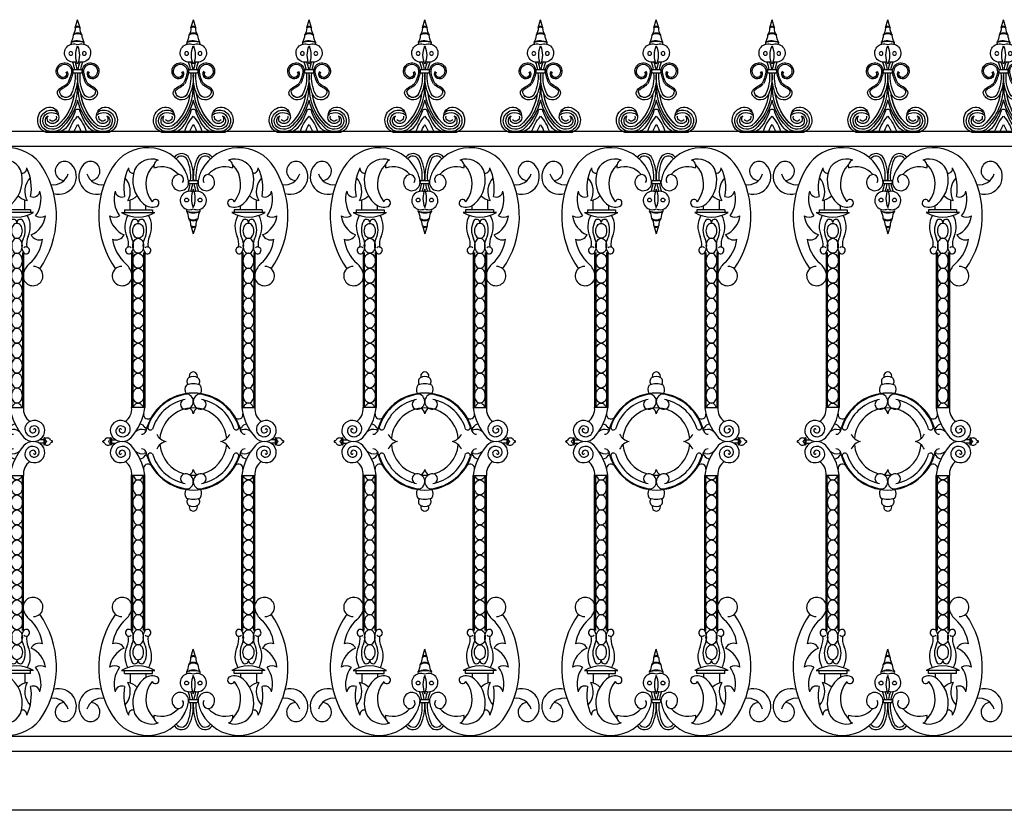
# Model space of a CAD drawing. Units: inches. Extents: x 147 to 1178, y -153 to 545.
# Drawn here: x 708 to 758, y 146 to 186 of the extents above; entities that cross this region are included whole.
import ezdxf

# ---------------------------------------------------------------- set-up
doc = ezdxf.new("R2010")
doc.units = ezdxf.units.IN
doc.header["$MEASUREMENT"] = 0

# ---------------------------------------------------------------- blocks, each defined once
blk = doc.blocks.new('spotted_dog_panel')
for p, q in [((196.005, 22.024), (196.402, 22.024)), ((196.005, 21.864), (196.402, 21.864)), ((193.034, 20.556), (193.034, 21.039)), ((199.372, 20.556), (199.372, 21.039)), ((192.6, 20.415), (194.274, 20.415)), ((192.753, 20.556), (194.159, 20.556)), ((192.753, 20.556), (192.753, 20.402)), ((193.827, 20.556), (193.827, 20.76)), ((194.159, 20.556), (194.159, 20.402)), ((199.806, 20.415), (198.132, 20.415)), ((199.653, 20.556), (198.247, 20.556)), ((198.247, 20.556), (198.247, 20.402)), ((198.579, 20.556), (198.579, 20.76)), ((199.653, 20.556), (199.653, 20.402)), ((196.082, 19.757), (196.203, 19.343)), ((196.322, 19.749), (196.203, 19.343)), ((193.107, 18.407), (193.107, 10.61)), ((193.165, 18.407), (193.165, 10.61)), ((193.71, 18.407), (193.71, 10.61)), ((193.767, 18.407), (193.767, 10.61)), ((198.639, 18.407), (198.639, 10.61)), ((198.697, 18.407), (198.697, 10.61)), ((199.242, 18.407), (199.242, 10.61)), ((199.3, 18.407), (199.3, 10.61)), ((193.767, 10.61), (193.107, 10.61)), ((198.639, 10.61), (199.3, 10.61)), ((192.038, 9.061), (192.038, 8.754)), ((192.087, 9.061), (192.087, 8.754)), ((192.087, 8.993), (192.306, 8.993)), ((200.32, 8.993), (200.1, 8.993)), ((200.32, 9.061), (200.32, 8.754)), ((200.369, 9.061), (200.369, 8.754)), ((192.087, 8.819), (192.306, 8.819)), ((200.32, 8.819), (200.1, 8.819)), ((193.107, -0.596), (193.107, 7.202)), ((193.767, 7.202), (193.107, 7.202)), ((193.165, -0.596), (193.165, 7.202)), ((193.71, -0.596), (193.71, 7.202)), ((193.767, -0.596), (193.767, 7.202)), ((198.639, -0.596), (198.639, 7.202)), ((198.639, 7.202), (199.3, 7.202)), ((198.697, -0.596), (198.697, 7.202)), ((199.242, -0.596), (199.242, 7.202)), ((199.3, -0.596), (199.3, 7.202)), ((196.082, -1.945), (196.203, -1.532)), ((196.322, -1.938), (196.203, -1.532)), ((192.6, -2.604), (194.274, -2.604)), ((192.753, -2.744), (192.753, -2.591)), ((192.753, -2.744), (194.159, -2.744)), ((193.034, -2.744), (193.034, -3.228)), ((193.827, -2.744), (193.827, -2.949)), ((194.159, -2.744), (194.159, -2.591)), ((199.806, -2.604), (198.132, -2.604)), ((198.247, -2.744), (198.247, -2.591)), ((199.653, -2.744), (198.247, -2.744)), ((198.579, -2.744), (198.579, -2.949)), ((199.372, -2.744), (199.372, -3.228)), ((199.653, -2.744), (199.653, -2.591)), ((196.005, -4.052), (196.402, -4.052)), ((196.005, -4.213), (196.402, -4.213))]:
    blk.add_line(p, q)
for points in [[(193.437, 19.117, -0.130631), (193.338, 19.143, -0.106518), (193.244, 19.227, -0.08403), (193.186, 19.345, -0.072981), (193.165, 19.493, -0.072981), (193.186, 19.642, -0.08403), (193.244, 19.759, -0.106518), (193.338, 19.843, -0.130631), (193.437, 19.87, -0.130631), (193.536, 19.843, -0.106518), (193.63, 19.759, -0.08403), (193.688, 19.642, -0.072981), (193.71, 19.493, -0.072981), (193.688, 19.345, -0.08403), (193.63, 19.227, -0.106518), (193.536, 19.143, -0.130631)], [(198.969, 19.117, 0.130631), (199.069, 19.143, 0.106518), (199.162, 19.227, 0.08403), (199.22, 19.345, 0.072981), (199.242, 19.493, 0.072981), (199.22, 19.642, 0.08403), (199.162, 19.759, 0.106518), (199.069, 19.843, 0.130631), (198.969, 19.87, 0.130631), (198.87, 19.843, 0.106518), (198.776, 19.759, 0.08403), (198.718, 19.642, 0.072981), (198.697, 19.493, 0.072981), (198.718, 19.345, 0.08403), (198.776, 19.227, 0.106518), (198.87, 19.143, 0.130631)], [(193.437, 18.364, -0.130631), (193.338, 18.391, -0.106518), (193.244, 18.475, -0.08403), (193.186, 18.592, -0.072981), (193.165, 18.741, -0.072981), (193.186, 18.889, -0.08403), (193.244, 19.007, -0.106518), (193.338, 19.091, -0.130631), (193.437, 19.117, -0.130631), (193.536, 19.091, -0.106518), (193.63, 19.007, -0.08403), (193.688, 18.889, -0.072981), (193.71, 18.741, -0.072981), (193.688, 18.592, -0.08403), (193.63, 18.475, -0.106518), (193.536, 18.391, -0.130631)], [(198.969, 18.364, 0.130631), (199.069, 18.391, 0.106518), (199.162, 18.475, 0.08403), (199.22, 18.592, 0.072981), (199.242, 18.741, 0.072981), (199.22, 18.889, 0.08403), (199.162, 19.007, 0.106518), (199.069, 19.091, 0.130631), (198.969, 19.117, 0.130631), (198.87, 19.091, 0.106518), (198.776, 19.007, 0.08403), (198.718, 18.889, 0.072981), (198.697, 18.741, 0.072981), (198.718, 18.592, 0.08403), (198.776, 18.475, 0.106518), (198.87, 18.391, 0.130631)], [(193.437, 17.612, -0.130631), (193.338, 17.638, -0.106518), (193.244, 17.722, -0.08403), (193.186, 17.839, -0.072981), (193.165, 17.988, -0.072981), (193.186, 18.137, -0.08403), (193.244, 18.254, -0.106518), (193.338, 18.338, -0.130631), (193.437, 18.364, -0.130631), (193.536, 18.338, -0.106518), (193.63, 18.254, -0.08403), (193.688, 18.137, -0.072981), (193.71, 17.988, -0.072981), (193.688, 17.839, -0.08403), (193.63, 17.722, -0.106518), (193.536, 17.638, -0.130631)], [(198.969, 17.612, 0.130631), (199.069, 17.638, 0.106518), (199.162, 17.722, 0.08403), (199.22, 17.839, 0.072981), (199.242, 17.988, 0.072981), (199.22, 18.137, 0.08403), (199.162, 18.254, 0.106518), (199.069, 18.338, 0.130631), (198.969, 18.364, 0.130631), (198.87, 18.338, 0.106518), (198.776, 18.254, 0.08403), (198.718, 18.137, 0.072981), (198.697, 17.988, 0.072981), (198.718, 17.839, 0.08403), (198.776, 17.722, 0.106518), (198.87, 17.638, 0.130631)], [(193.437, 16.859, -0.130631), (193.338, 16.885, -0.106518), (193.244, 16.969, -0.08403), (193.186, 17.087, -0.072981), (193.165, 17.235, -0.072981), (193.186, 17.384, -0.08403), (193.244, 17.501, -0.106518), (193.338, 17.585, -0.130631), (193.437, 17.612, -0.130631), (193.536, 17.585, -0.106518), (193.63, 17.501, -0.08403), (193.688, 17.384, -0.072981), (193.71, 17.235, -0.072981), (193.688, 17.087, -0.08403), (193.63, 16.969, -0.106518), (193.536, 16.885, -0.130631)], [(198.969, 16.859, 0.130631), (199.069, 16.885, 0.106518), (199.162, 16.969, 0.08403), (199.22, 17.087, 0.072981), (199.242, 17.235, 0.072981), (199.22, 17.384, 0.08403), (199.162, 17.501, 0.106518), (199.069, 17.585, 0.130631), (198.969, 17.612, 0.130631), (198.87, 17.585, 0.106518), (198.776, 17.501, 0.08403), (198.718, 17.384, 0.072981), (198.697, 17.235, 0.072981), (198.718, 17.087, 0.08403), (198.776, 16.969, 0.106518), (198.87, 16.885, 0.130631)], [(193.437, 16.106, -0.130631), (193.338, 16.133, -0.106518), (193.244, 16.217, -0.08403), (193.186, 16.334, -0.072981), (193.165, 16.483, -0.072981), (193.186, 16.631, -0.08403), (193.244, 16.749, -0.106518), (193.338, 16.833, -0.130631), (193.437, 16.859, -0.130631), (193.536, 16.833, -0.106518), (193.63, 16.749, -0.08403), (193.688, 16.631, -0.072981), (193.71, 16.483, -0.072981), (193.688, 16.334, -0.08403), (193.63, 16.217, -0.106518), (193.536, 16.133, -0.130631)], [(198.969, 16.106, 0.130631), (199.069, 16.133, 0.106518), (199.162, 16.217, 0.08403), (199.22, 16.334, 0.072981), (199.242, 16.483, 0.072981), (199.22, 16.631, 0.08403), (199.162, 16.749, 0.106518), (199.069, 16.833, 0.130631), (198.969, 16.859, 0.130631), (198.87, 16.833, 0.106518), (198.776, 16.749, 0.08403), (198.718, 16.631, 0.072981), (198.697, 16.483, 0.072981), (198.718, 16.334, 0.08403), (198.776, 16.217, 0.106518), (198.87, 16.133, 0.130631)], [(193.437, 15.354, -0.130631), (193.338, 15.38, -0.106518), (193.244, 15.464, -0.08403), (193.186, 15.581, -0.072981), (193.165, 15.73, -0.072981), (193.186, 15.879, -0.08403), (193.244, 15.996, -0.106518), (193.338, 16.08, -0.130631), (193.437, 16.106, -0.130631), (193.536, 16.08, -0.106518), (193.63, 15.996, -0.08403), (193.688, 15.879, -0.072981), (193.71, 15.73, -0.072981), (193.688, 15.581, -0.08403), (193.63, 15.464, -0.106518), (193.536, 15.38, -0.130631)], [(198.969, 15.354, 0.130631), (199.069, 15.38, 0.106518), (199.162, 15.464, 0.08403), (199.22, 15.581, 0.072981), (199.242, 15.73, 0.072981), (199.22, 15.879, 0.08403), (199.162, 15.996, 0.106518), (199.069, 16.08, 0.130631), (198.969, 16.106, 0.130631), (198.87, 16.08, 0.106518), (198.776, 15.996, 0.08403), (198.718, 15.879, 0.072981), (198.697, 15.73, 0.072981), (198.718, 15.581, 0.08403), (198.776, 15.464, 0.106518), (198.87, 15.38, 0.130631)], [(193.437, 14.601, -0.130631), (193.338, 14.627, -0.106518), (193.244, 14.711, -0.08403), (193.186, 14.829, -0.072981), (193.165, 14.977, -0.072981), (193.186, 15.126, -0.08403), (193.244, 15.243, -0.106518), (193.338, 15.327, -0.130631), (193.437, 15.354, -0.130631), (193.536, 15.327, -0.106518), (193.63, 15.243, -0.08403), (193.688, 15.126, -0.072981), (193.71, 14.977, -0.072981), (193.688, 14.829, -0.08403), (193.63, 14.711, -0.106518), (193.536, 14.627, -0.130631)], [(198.969, 14.601, 0.130631), (199.069, 14.627, 0.106518), (199.162, 14.711, 0.08403), (199.22, 14.829, 0.072981), (199.242, 14.977, 0.072981), (199.22, 15.126, 0.08403), (199.162, 15.243, 0.106518), (199.069, 15.327, 0.130631), (198.969, 15.354, 0.130631), (198.87, 15.327, 0.106518), (198.776, 15.243, 0.08403), (198.718, 15.126, 0.072981), (198.697, 14.977, 0.072981), (198.718, 14.829, 0.08403), (198.776, 14.711, 0.106518), (198.87, 14.627, 0.130631)], [(193.437, 13.848, -0.130631), (193.338, 13.875, -0.106518), (193.244, 13.959, -0.08403), (193.186, 14.076, -0.072981), (193.165, 14.225, -0.072981), (193.186, 14.374, -0.08403), (193.244, 14.491, -0.106518), (193.338, 14.575, -0.130631), (193.437, 14.601, -0.130631), (193.536, 14.575, -0.106518), (193.63, 14.491, -0.08403), (193.688, 14.374, -0.072981), (193.71, 14.225, -0.072981), (193.688, 14.076, -0.08403), (193.63, 13.959, -0.106518), (193.536, 13.875, -0.130631)], [(198.969, 13.848, 0.130631), (199.069, 13.875, 0.106518), (199.162, 13.959, 0.08403), (199.22, 14.076, 0.072981), (199.242, 14.225, 0.072981), (199.22, 14.374, 0.08403), (199.162, 14.491, 0.106518), (199.069, 14.575, 0.130631), (198.969, 14.601, 0.130631), (198.87, 14.575, 0.106518), (198.776, 14.491, 0.08403), (198.718, 14.374, 0.072981), (198.697, 14.225, 0.072981), (198.718, 14.076, 0.08403), (198.776, 13.959, 0.106518), (198.87, 13.875, 0.130631)], [(193.437, 13.096, -0.130631), (193.338, 13.122, -0.106518), (193.244, 13.206, -0.08403), (193.186, 13.323, -0.072981), (193.165, 13.472, -0.072981), (193.186, 13.621, -0.08403), (193.244, 13.738, -0.106518), (193.338, 13.822, -0.130631), (193.437, 13.848, -0.130631), (193.536, 13.822, -0.106518), (193.63, 13.738, -0.08403), (193.688, 13.621, -0.072981), (193.71, 13.472, -0.072981), (193.688, 13.323, -0.08403), (193.63, 13.206, -0.106518), (193.536, 13.122, -0.130631)], [(198.969, 13.096, 0.130631), (199.069, 13.122, 0.106518), (199.162, 13.206, 0.08403), (199.22, 13.323, 0.072981), (199.242, 13.472, 0.072981), (199.22, 13.621, 0.08403), (199.162, 13.738, 0.106518), (199.069, 13.822, 0.130631), (198.969, 13.848, 0.130631), (198.87, 13.822, 0.106518), (198.776, 13.738, 0.08403), (198.718, 13.621, 0.072981), (198.697, 13.472, 0.072981), (198.718, 13.323, 0.08403), (198.776, 13.206, 0.106518), (198.87, 13.122, 0.130631)], [(193.437, 12.343, -0.130631), (193.338, 12.369, -0.106518), (193.244, 12.453, -0.08403), (193.186, 12.571, -0.072981), (193.165, 12.719, -0.072981), (193.186, 12.868, -0.08403), (193.244, 12.985, -0.106518), (193.338, 13.069, -0.130631), (193.437, 13.096, -0.130631), (193.536, 13.069, -0.106518), (193.63, 12.985, -0.08403), (193.688, 12.868, -0.072981), (193.71, 12.719, -0.072981), (193.688, 12.571, -0.08403), (193.63, 12.453, -0.106518), (193.536, 12.369, -0.130631)], [(198.969, 12.343, 0.130631), (199.069, 12.369, 0.106518), (199.162, 12.453, 0.08403), (199.22, 12.571, 0.072981), (199.242, 12.719, 0.072981), (199.22, 12.868, 0.08403), (199.162, 12.985, 0.106518), (199.069, 13.069, 0.130631), (198.969, 13.096, 0.130631), (198.87, 13.069, 0.106518), (198.776, 12.985, 0.08403), (198.718, 12.868, 0.072981), (198.697, 12.719, 0.072981), (198.718, 12.571, 0.08403), (198.776, 12.453, 0.106518), (198.87, 12.369, 0.130631)], [(193.437, 11.59, -0.130631), (193.338, 11.617, -0.106518), (193.244, 11.701, -0.08403), (193.186, 11.818, -0.072981), (193.165, 11.967, -0.072981), (193.186, 12.116, -0.08403), (193.244, 12.233, -0.106518), (193.338, 12.317, -0.130631), (193.437, 12.343, -0.130631), (193.536, 12.317, -0.106518), (193.63, 12.233, -0.08403), (193.688, 12.116, -0.072981), (193.71, 11.967, -0.072981), (193.688, 11.818, -0.08403), (193.63, 11.701, -0.106518), (193.536, 11.617, -0.130631)], [(198.969, 11.59, 0.130631), (199.069, 11.617, 0.106518), (199.162, 11.701, 0.08403), (199.22, 11.818, 0.072981), (199.242, 11.967, 0.072981), (199.22, 12.116, 0.08403), (199.162, 12.233, 0.106518), (199.069, 12.317, 0.130631), (198.969, 12.343, 0.130631), (198.87, 12.317, 0.106518), (198.776, 12.233, 0.08403), (198.718, 12.116, 0.072981), (198.697, 11.967, 0.072981), (198.718, 11.818, 0.08403), (198.776, 11.701, 0.106518), (198.87, 11.617, 0.130631)], [(193.437, 10.838, -0.130631), (193.338, 10.864, -0.106518), (193.244, 10.948, -0.08403), (193.186, 11.065, -0.072981), (193.165, 11.214, -0.072981), (193.186, 11.363, -0.08403), (193.244, 11.48, -0.106518), (193.338, 11.564, -0.130631), (193.437, 11.59, -0.130631), (193.536, 11.564, -0.106518), (193.63, 11.48, -0.08403), (193.688, 11.363, -0.072981), (193.71, 11.214, -0.072981), (193.688, 11.065, -0.08403), (193.63, 10.948, -0.106518), (193.536, 10.864, -0.130631)], [(198.969, 10.838, 0.130631), (199.069, 10.864, 0.106518), (199.162, 10.948, 0.08403), (199.22, 11.065, 0.072981), (199.242, 11.214, 0.072981), (199.22, 11.363, 0.08403), (199.162, 11.48, 0.106518), (199.069, 11.564, 0.130631), (198.969, 11.59, 0.130631), (198.87, 11.564, 0.106518), (198.776, 11.48, 0.08403), (198.718, 11.363, 0.072981), (198.697, 11.214, 0.072981), (198.718, 11.065, 0.08403), (198.776, 10.948, 0.106518), (198.87, 10.864, 0.130631)], [(193.437, 6.974, 0.130631), (193.338, 6.947, 0.106518), (193.244, 6.864, 0.08403), (193.186, 6.746, 0.072981), (193.165, 6.597, 0.072981), (193.186, 6.449, 0.08403), (193.244, 6.331, 0.106518), (193.338, 6.248, 0.130631), (193.437, 6.221, 0.130631), (193.536, 6.248, 0.106518), (193.63, 6.331, 0.08403), (193.688, 6.449, 0.072981), (193.71, 6.597, 0.072981), (193.688, 6.746, 0.08403), (193.63, 6.864, 0.106518), (193.536, 6.947, 0.130631)], [(198.969, 6.974, -0.130631), (199.069, 6.947, -0.106518), (199.162, 6.864, -0.08403), (199.22, 6.746, -0.072981), (199.242, 6.597, -0.072981), (199.22, 6.449, -0.08403), (199.162, 6.331, -0.106518), (199.069, 6.248, -0.130631), (198.969, 6.221, -0.130631), (198.87, 6.248, -0.106518), (198.776, 6.331, -0.08403), (198.718, 6.449, -0.072981), (198.697, 6.597, -0.072981), (198.718, 6.746, -0.08403), (198.776, 6.864, -0.106518), (198.87, 6.947, -0.130631)], [(193.437, 6.221, 0.130631), (193.338, 6.195, 0.106518), (193.244, 6.111, 0.08403), (193.186, 5.994, 0.072981), (193.165, 5.845, 0.072981), (193.186, 5.696, 0.08403), (193.244, 5.579, 0.106518), (193.338, 5.495, 0.130631), (193.437, 5.468, 0.130631), (193.536, 5.495, 0.106518), (193.63, 5.579, 0.08403), (193.688, 5.696, 0.072981), (193.71, 5.845, 0.072981), (193.688, 5.994, 0.08403), (193.63, 6.111, 0.106518), (193.536, 6.195, 0.130631)], [(198.969, 6.221, -0.130631), (199.069, 6.195, -0.106518), (199.162, 6.111, -0.08403), (199.22, 5.994, -0.072981), (199.242, 5.845, -0.072981), (199.22, 5.696, -0.08403), (199.162, 5.579, -0.106518), (199.069, 5.495, -0.130631), (198.969, 5.468, -0.130631), (198.87, 5.495, -0.106518), (198.776, 5.579, -0.08403), (198.718, 5.696, -0.072981), (198.697, 5.845, -0.072981), (198.718, 5.994, -0.08403), (198.776, 6.111, -0.106518), (198.87, 6.195, -0.130631)], [(193.437, 5.468, 0.130631), (193.338, 5.442, 0.106518), (193.244, 5.358, 0.08403), (193.186, 5.241, 0.072981), (193.165, 5.092, 0.072981), (193.186, 4.943, 0.08403), (193.244, 4.826, 0.106518), (193.338, 4.742, 0.130631), (193.437, 4.716, 0.130631), (193.536, 4.742, 0.106518), (193.63, 4.826, 0.08403), (193.688, 4.943, 0.072981), (193.71, 5.092, 0.072981), (193.688, 5.241, 0.08403), (193.63, 5.358, 0.106518), (193.536, 5.442, 0.130631)], [(198.969, 5.468, -0.130631), (199.069, 5.442, -0.106518), (199.162, 5.358, -0.08403), (199.22, 5.241, -0.072981), (199.242, 5.092, -0.072981), (199.22, 4.943, -0.08403), (199.162, 4.826, -0.106518), (199.069, 4.742, -0.130631), (198.969, 4.716, -0.130631), (198.87, 4.742, -0.106518), (198.776, 4.826, -0.08403), (198.718, 4.943, -0.072981), (198.697, 5.092, -0.072981), (198.718, 5.241, -0.08403), (198.776, 5.358, -0.106518), (198.87, 5.442, -0.130631)], [(193.437, 4.716, 0.130631), (193.338, 4.689, 0.106518), (193.244, 4.606, 0.08403), (193.186, 4.488, 0.072981), (193.165, 4.339, 0.072981), (193.186, 4.191, 0.08403), (193.244, 4.073, 0.106518), (193.338, 3.99, 0.130631), (193.437, 3.963, 0.130631), (193.536, 3.99, 0.106518), (193.63, 4.073, 0.08403), (193.688, 4.191, 0.072981), (193.71, 4.339, 0.072981), (193.688, 4.488, 0.08403), (193.63, 4.606, 0.106518), (193.536, 4.689, 0.130631)], [(198.969, 4.716, -0.130631), (199.069, 4.689, -0.106518), (199.162, 4.606, -0.08403), (199.22, 4.488, -0.072981), (199.242, 4.339, -0.072981), (199.22, 4.191, -0.08403), (199.162, 4.073, -0.106518), (199.069, 3.99, -0.130631), (198.969, 3.963, -0.130631), (198.87, 3.99, -0.106518), (198.776, 4.073, -0.08403), (198.718, 4.191, -0.072981), (198.697, 4.339, -0.072981), (198.718, 4.488, -0.08403), (198.776, 4.606, -0.106518), (198.87, 4.689, -0.130631)], [(193.437, 3.963, 0.130631), (193.338, 3.937, 0.106518), (193.244, 3.853, 0.08403), (193.186, 3.736, 0.072981), (193.165, 3.587, 0.072981), (193.186, 3.438, 0.08403), (193.244, 3.321, 0.106518), (193.338, 3.237, 0.130631), (193.437, 3.21, 0.130631), (193.536, 3.237, 0.106518), (193.63, 3.321, 0.08403), (193.688, 3.438, 0.072981), (193.71, 3.587, 0.072981), (193.688, 3.736, 0.08403), (193.63, 3.853, 0.106518), (193.536, 3.937, 0.130631)], [(198.969, 3.963, -0.130631), (199.069, 3.937, -0.106518), (199.162, 3.853, -0.08403), (199.22, 3.736, -0.072981), (199.242, 3.587, -0.072981), (199.22, 3.438, -0.08403), (199.162, 3.321, -0.106518), (199.069, 3.237, -0.130631), (198.969, 3.21, -0.130631), (198.87, 3.237, -0.106518), (198.776, 3.321, -0.08403), (198.718, 3.438, -0.072981), (198.697, 3.587, -0.072981), (198.718, 3.736, -0.08403), (198.776, 3.853, -0.106518), (198.87, 3.937, -0.130631)], [(193.437, 3.21, 0.130631), (193.338, 3.184, 0.106518), (193.244, 3.1, 0.08403), (193.186, 2.983, 0.072981), (193.165, 2.834, 0.072981), (193.186, 2.685, 0.08403), (193.244, 2.568, 0.106518), (193.338, 2.484, 0.130631), (193.437, 2.458, 0.130631), (193.536, 2.484, 0.106518), (193.63, 2.568, 0.08403), (193.688, 2.685, 0.072981), (193.71, 2.834, 0.072981), (193.688, 2.983, 0.08403), (193.63, 3.1, 0.106518), (193.536, 3.184, 0.130631)], [(198.969, 3.21, -0.130631), (199.069, 3.184, -0.106518), (199.162, 3.1, -0.08403), (199.22, 2.983, -0.072981), (199.242, 2.834, -0.072981), (199.22, 2.685, -0.08403), (199.162, 2.568, -0.106518), (199.069, 2.484, -0.130631), (198.969, 2.458, -0.130631), (198.87, 2.484, -0.106518), (198.776, 2.568, -0.08403), (198.718, 2.685, -0.072981), (198.697, 2.834, -0.072981), (198.718, 2.983, -0.08403), (198.776, 3.1, -0.106518), (198.87, 3.184, -0.130631)], [(193.437, 2.458, 0.130631), (193.338, 2.431, 0.106518), (193.244, 2.348, 0.08403), (193.186, 2.23, 0.072981), (193.165, 2.081, 0.072981), (193.186, 1.933, 0.08403), (193.244, 1.815, 0.106518), (193.338, 1.732, 0.130631), (193.437, 1.705, 0.130631), (193.536, 1.732, 0.106518), (193.63, 1.815, 0.08403), (193.688, 1.933, 0.072981), (193.71, 2.081, 0.072981), (193.688, 2.23, 0.08403), (193.63, 2.348, 0.106518), (193.536, 2.431, 0.130631)], [(198.969, 2.458, -0.130631), (199.069, 2.431, -0.106518), (199.162, 2.348, -0.08403), (199.22, 2.23, -0.072981), (199.242, 2.081, -0.072981), (199.22, 1.933, -0.08403), (199.162, 1.815, -0.106518), (199.069, 1.732, -0.130631), (198.969, 1.705, -0.130631), (198.87, 1.732, -0.106518), (198.776, 1.815, -0.08403), (198.718, 1.933, -0.072981), (198.697, 2.081, -0.072981), (198.718, 2.23, -0.08403), (198.776, 2.348, -0.106518), (198.87, 2.431, -0.130631)], [(193.437, 1.705, 0.130631), (193.338, 1.679, 0.106518), (193.244, 1.595, 0.08403), (193.186, 1.478, 0.072981), (193.165, 1.329, 0.072981), (193.186, 1.18, 0.08403), (193.244, 1.063, 0.106518), (193.338, 0.979, 0.130631), (193.437, 0.952, 0.130631), (193.536, 0.979, 0.106518), (193.63, 1.063, 0.08403), (193.688, 1.18, 0.072981), (193.71, 1.329, 0.072981), (193.688, 1.478, 0.08403), (193.63, 1.595, 0.106518), (193.536, 1.679, 0.130631)], [(198.969, 1.705, -0.130631), (199.069, 1.679, -0.106518), (199.162, 1.595, -0.08403), (199.22, 1.478, -0.072981), (199.242, 1.329, -0.072981), (199.22, 1.18, -0.08403), (199.162, 1.063, -0.106518), (199.069, 0.979, -0.130631), (198.969, 0.952, -0.130631), (198.87, 0.979, -0.106518), (198.776, 1.063, -0.08403), (198.718, 1.18, -0.072981), (198.697, 1.329, -0.072981), (198.718, 1.478, -0.08403), (198.776, 1.595, -0.106518), (198.87, 1.679, -0.130631)], [(193.437, 0.952, 0.130631), (193.338, 0.926, 0.106518), (193.244, 0.842, 0.08403), (193.186, 0.725, 0.072981), (193.165, 0.576, 0.072981), (193.186, 0.427, 0.08403), (193.244, 0.31, 0.106518), (193.338, 0.226, 0.130631), (193.437, 0.2, 0.130631), (193.536, 0.226, 0.106518), (193.63, 0.31, 0.08403), (193.688, 0.427, 0.072981), (193.71, 0.576, 0.072981), (193.688, 0.725, 0.08403), (193.63, 0.842, 0.106518), (193.536, 0.926, 0.130631)], [(198.969, 0.952, -0.130631), (199.069, 0.926, -0.106518), (199.162, 0.842, -0.08403), (199.22, 0.725, -0.072981), (199.242, 0.576, -0.072981), (199.22, 0.427, -0.08403), (199.162, 0.31, -0.106518), (199.069, 0.226, -0.130631), (198.969, 0.2, -0.130631), (198.87, 0.226, -0.106518), (198.776, 0.31, -0.08403), (198.718, 0.427, -0.072981), (198.697, 0.576, -0.072981), (198.718, 0.725, -0.08403), (198.776, 0.842, -0.106518), (198.87, 0.926, -0.130631)], [(193.437, 0.2, 0.130631), (193.338, 0.173, 0.106518), (193.244, 0.09, 0.08403), (193.186, -0.028, 0.072981), (193.165, -0.176, 0.072981), (193.186, -0.325, 0.08403), (193.244, -0.443, 0.106518), (193.338, -0.526, 0.130631), (193.437, -0.553, 0.130631), (193.536, -0.526, 0.106518), (193.63, -0.443, 0.08403), (193.688, -0.325, 0.072981), (193.71, -0.176, 0.072981), (193.688, -0.028, 0.08403), (193.63, 0.09, 0.106518), (193.536, 0.173, 0.130631)], [(198.969, 0.2, -0.130631), (199.069, 0.173, -0.106518), (199.162, 0.09, -0.08403), (199.22, -0.028, -0.072981), (199.242, -0.176, -0.072981), (199.22, -0.325, -0.08403), (199.162, -0.443, -0.106518), (199.069, -0.526, -0.130631), (198.969, -0.553, -0.130631), (198.87, -0.526, -0.106518), (198.776, -0.443, -0.08403), (198.718, -0.325, -0.072981), (198.697, -0.176, -0.072981), (198.718, -0.028, -0.08403), (198.776, 0.09, -0.106518), (198.87, 0.173, -0.130631)], [(193.437, -0.553, 0.130631), (193.338, -0.579, 0.106518), (193.244, -0.663, 0.08403), (193.186, -0.78, 0.072981), (193.165, -0.929, 0.072981), (193.186, -1.078, 0.08403), (193.244, -1.195, 0.106518), (193.338, -1.279, 0.130631), (193.437, -1.305, 0.130631), (193.536, -1.279, 0.106518), (193.63, -1.195, 0.08403), (193.688, -1.078, 0.072981), (193.71, -0.929, 0.072981), (193.688, -0.78, 0.08403), (193.63, -0.663, 0.106518), (193.536, -0.579, 0.130631)], [(198.969, -0.553, -0.130631), (199.069, -0.579, -0.106518), (199.162, -0.663, -0.08403), (199.22, -0.78, -0.072981), (199.242, -0.929, -0.072981), (199.22, -1.078, -0.08403), (199.162, -1.195, -0.106518), (199.069, -1.279, -0.130631), (198.969, -1.305, -0.130631), (198.87, -1.279, -0.106518), (198.776, -1.195, -0.08403), (198.718, -1.078, -0.072981), (198.697, -0.929, -0.072981), (198.718, -0.78, -0.08403), (198.776, -0.663, -0.106518), (198.87, -0.579, -0.130631)], [(193.437, -1.305, 0.130631), (193.338, -1.332, 0.106518), (193.244, -1.416, 0.08403), (193.186, -1.533, 0.072981), (193.165, -1.682, 0.072981), (193.186, -1.831, 0.08403), (193.244, -1.948, 0.106518), (193.338, -2.032, 0.130631), (193.437, -2.058, 0.130631), (193.536, -2.032, 0.106518), (193.63, -1.948, 0.08403), (193.688, -1.831, 0.072981), (193.71, -1.682, 0.072981), (193.688, -1.533, 0.08403), (193.63, -1.416, 0.106518), (193.536, -1.332, 0.130631)], [(198.969, -1.305, -0.130631), (199.069, -1.332, -0.106518), (199.162, -1.416, -0.08403), (199.22, -1.533, -0.072981), (199.242, -1.682, -0.072981), (199.22, -1.831, -0.08403), (199.162, -1.948, -0.106518), (199.069, -2.032, -0.130631), (198.969, -2.058, -0.130631), (198.87, -2.032, -0.106518), (198.776, -1.948, -0.08403), (198.718, -1.831, -0.072981), (198.697, -1.682, -0.072981), (198.718, -1.533, -0.08403), (198.776, -1.416, -0.106518), (198.87, -1.332, -0.130631)]]:
    blk.add_lwpolyline(points, format="xyb", close=True)
for points in [[(193.186, 10.61, -0.00025), (193.186, 10.61, -0.08403), (193.244, 10.728, -0.106518), (193.338, 10.811, -0.130631), (193.437, 10.838, -0.130631), (193.536, 10.811, -0.106518), (193.63, 10.728, -0.08403), (193.688, 10.61, -0.00025), (193.688, 10.61, -0.072981)], [(199.22, 10.61, 0.00025), (199.22, 10.61, 0.08403), (199.162, 10.728, 0.106518), (199.069, 10.811, 0.130631), (198.969, 10.838, 0.130631), (198.87, 10.811, 0.106518), (198.776, 10.728, 0.08403), (198.718, 10.61, 0.00025), (198.718, 10.61, 0.072981)], [(193.186, 7.202, 0.00025), (193.186, 7.201, 0.08403), (193.244, 7.084, 0.106518), (193.338, 7, 0.130631), (193.437, 6.974, 0.130631), (193.536, 7, 0.106518), (193.63, 7.084, 0.08403), (193.688, 7.201, 0.00025), (193.688, 7.202, 0.072981)], [(199.22, 7.202, -0.00025), (199.22, 7.201, -0.08403), (199.162, 7.084, -0.106518), (199.069, 7, -0.130631), (198.969, 6.974, -0.130631), (198.87, 7, -0.106518), (198.776, 7.084, -0.08403), (198.718, 7.201, -0.00025), (198.718, 7.202, -0.072981)]]:
    blk.add_lwpolyline(points, format="xyb")
for centre in [(195.866, 21.04), (196.54, 21.04), (195.866, -3.228), (196.54, -3.228)]:
    blk.add_circle(centre, 0.095)
for centre, radius, start, end in [((193.919, 21.577), 2.096, 28.0212, 148.7643), ((195.611, 22.948), 0.43, 24.9399, 145.6383), ((195.611, 22.948), 0.305, 24.9399, 145.6383), ((196.795, 22.948), 0.43, 34.3617, 155.0601), ((196.795, 22.948), 0.305, 34.3617, 155.0601), ((198.487, 21.577), 2.096, 31.2357, 151.9788), ((191.337, 22.217), 0.887, 136.3246, 286.4844), ((191.04, 22.501), 0.477, 273.1274, 136.3246), ((194.121, 22.131), 0.97, 70.7592, 153.3203), ((195.223, 21.844), 1.399, 135.0514, 219.2751), ((194.536, 22.747), 0.315, 107.68, 197.7025), ((194.037, 22.216), 2.042, 354.6165, 24.9399), ((194.037, 22.216), 2.167, 354.9278, 24.9399), ((198.37, 22.216), 2.167, 155.0601, 185.0722), ((198.37, 22.216), 2.042, 155.0601, 185.3835), ((198.285, 22.131), 0.97, 26.6797, 109.2408), ((197.87, 22.747), 0.315, 342.2975, 72.32), ((197.183, 21.844), 1.399, 320.7249, 44.9486), ((201.069, 22.217), 0.887, 253.5156, 43.6754), ((201.366, 22.501), 0.477, 43.6754, 266.8726), ((191.604, 22.585), 0.776, 197.0607, 278.9579), ((196.109, 20.249), 4.657, 148.7643, 214.9788), ((194.939, 21.655), 2.229, 153.4735, 191.2642), ((193.175, 22.627), 0.232, 174.0016, 273.0832), ((194.756, 22.039), 1.591, 160.6407, 228.388), ((194.603, 21.597), 1.115, 40.4214, 109.2085), ((195.549, 21.929), 0.418, 122.8757, 9.6419), ((195.46, 22.068), 0.253, 325.0636, 122.8757), ((194.128, 21.688), 1.859, 9.6419, 28.0212), ((196.857, 21.929), 0.418, 170.3581, 57.1243), ((198.278, 21.688), 1.859, 151.9788, 170.3581), ((196.947, 22.068), 0.253, 57.1243, 214.9364), ((197.803, 21.597), 1.115, 70.7915, 139.5786), ((197.65, 22.039), 1.591, 311.612, 19.3593), ((199.231, 22.627), 0.232, 266.9168, 5.9984), ((197.467, 21.655), 2.229, 348.7358, 26.5265), ((196.297, 20.249), 4.657, 325.0212, 31.2357), ((200.803, 22.585), 0.776, 261.0421, 342.9393), ((192.078, 21.482), 0.962, 331.0018, 44.285), ((194.037, 22.216), 2.042, 338.6894, 350.0698), ((196.073, 21.944), 0.105, 130.1921, 229.8079), ((194.037, 22.216), 2.167, 339.9952, 350.6479), ((198.37, 22.216), 2.167, 189.3521, 200.0048), ((198.37, 22.216), 2.042, 189.9302, 201.3106), ((196.334, 21.944), 0.105, 310.1921, 49.8079), ((200.328, 21.482), 0.962, 135.715, 208.9982), ((193.663, 21.092), 1.438, 163.9994, 215.8894), ((192.617, 21.531), 0.34, 187.2898, 293.5738), ((196.009, 21.017), 0.462, 71.1681, 294.9023), ((197.303, 21.121), 1.193, 157.2432, 202.7568), ((195.103, 21.121), 1.193, 337.2432, 22.7568), ((196.398, 21.017), 0.462, 245.0977, 108.8319), ((199.789, 21.531), 0.34, 246.4262, 352.7102), ((198.744, 21.092), 1.438, 324.1106, 16.0006), ((192.829, 21.74), 0.73, 277.1198, 318.1011), ((194.139, 21.344), 0.662, 228.388, 289.8493), ((194.303, 20.889), 0.178, 289.8493, 157.0049), ((198.103, 20.889), 0.178, 22.9951, 250.1507), ((198.267, 21.344), 0.662, 250.1507, 311.612), ((199.577, 21.74), 0.73, 221.8989, 262.8802), ((193.437, 21.824), 1.639, 239.2778, 300.7222), ((195.767, 20.529), 0.112, 336.6111, 25.5269), ((196.211, 21.062), 0.67, 239.4073, 298.7816), ((195.142, 20.074), 0.836, 3.0777, 29.4878), ((196.217, 21.426), 1.003, 249.7531, 288.4358), ((197.264, 20.074), 0.836, 150.5122, 176.9223), ((196.639, 20.529), 0.112, 154.4731, 203.3889), ((198.969, 21.824), 1.639, 239.2778, 300.7222), ((192.248, 20.704), 0.519, 241.7262, 298.745), ((193.197, 20.399), 1.204, 187.2815, 247.074), ((193.918, 19.698), 1.156, 150.3108, 204.7497), ((194.005, 19.534), 0.988, 153.0925, 206.9075), ((193.272, 19.906), 0.166, 359.3963, 153.0925), ((193.603, 19.906), 0.166, 26.9075, 180.6037), ((192.869, 19.534), 0.988, 333.0925, 26.9075), ((192.956, 19.698), 1.156, 335.2503, 29.6892), ((196.204, 20.285), 0.282, 216.2094, 322.3243), ((195.433, 19.763), 0.65, 359.4196, 33.1459), ((196.206, 20.408), 0.37, 231.6395, 306.8941), ((196.974, 19.763), 0.65, 146.8541, 180.5804), ((199.45, 19.698), 1.156, 150.3108, 204.7497), ((199.537, 19.534), 0.988, 153.0925, 206.9075), ((198.804, 19.906), 0.166, 359.3963, 153.0925), ((199.135, 19.906), 0.166, 26.9075, 180.6037), ((198.401, 19.534), 0.988, 333.0925, 26.9075), ((198.488, 19.698), 1.156, 335.2503, 29.6892), ((199.21, 20.399), 1.204, 292.926, 352.7185), ((200.158, 20.704), 0.519, 241.255, 298.2738), ((192.325, 19.488), 0.448, 247.4142, 333.9618), ((196.203, 19.799), 0.128, 199.3111, 337.3053), ((196.206, 19.896), 0.187, 228.392, 308.2244), ((200.081, 19.488), 0.448, 206.0382, 292.5858), ((194.125, 19.333), 1.989, 187.5053, 228.4238), ((192.04, 18.832), 0.912, 350.3679, 24.7497), ((192.482, 18.761), 0.72, 333.0925, 26.9075), ((194.392, 18.761), 0.72, 153.0925, 206.9075), ((194.834, 18.832), 0.912, 155.2503, 189.6321), ((197.572, 18.832), 0.912, 350.3679, 24.7497), ((198.014, 18.761), 0.72, 333.0925, 26.9075), ((199.924, 18.761), 0.72, 153.0925, 206.9075), ((200.366, 18.832), 0.912, 155.2503, 189.6321), ((198.281, 19.333), 1.989, 311.5762, 352.4947), ((192.972, 18.512), 0.171, 48.155, 333.0925), ((193.902, 18.512), 0.171, 206.9075, 131.845), ((198.504, 18.512), 0.171, 48.155, 333.0925), ((199.434, 18.512), 0.171, 206.9075, 131.845), ((192.113, 17.065), 1.043, 18.2182, 48.4238), ((200.294, 17.065), 1.043, 131.5762, 161.7818), ((192.629, 17.235), 0.5, 176.9652, 18.2182), ((192.595, 17.237), 0.466, 88.1733, 176.9652), ((199.778, 17.235), 0.5, 161.7818, 3.0348), ((199.811, 17.237), 0.466, 3.0348, 91.8267), ((196.202, 12.195), 0.205, 340.6861, 199.3139), ((196.113, 11.924), 0.233, 129.2725, 220.819), ((196.202, 11.712), 0.458, 58.9634, 121.0366), ((196.291, 11.924), 0.233, 319.181, 50.7275), ((196.163, 11.521), 0.382, 144.1773, 212.7109), ((196.202, 10.855), 0.954, 68.6313, 111.3687), ((196.24, 11.521), 0.382, 327.2891, 35.8227), ((196.203, 8.906), 2.436, 12.0323, 167.9677), ((196.203, 8.906), 2.401, 96.7876, 162.3418), ((196.203, 8.906), 2.144, 104.1746, 163.0831), ((195.807, 10.775), 0.246, 93.221, 266.779), ((195.815, 10.916), 0.388, 266.779, 74.4045), ((196.591, 10.916), 0.388, 105.5955, 273.221), ((196.203, 8.906), 2.401, 17.6582, 83.2124), ((196.599, 10.775), 0.246, 273.221, 86.779), ((196.203, 8.906), 2.144, 16.9169, 75.8254), ((192.355, 10.537), 0.755, 304.4871, 5.5088), ((191.014, 10.955), 2.775, 318.3414, 352.8599), ((196.203, 8.906), 1.686, 5.3238, 174.6762), ((195.854, 10.265), 0.351, 6.3089, 63.7677), ((196.552, 10.265), 0.351, 116.2323, 173.6911), ((201.392, 10.955), 2.775, 187.1401, 221.6586), ((200.051, 10.537), 0.755, 174.4912, 235.5129), ((192.551, 9.453), 0.516, 39.0865, 221.6586), ((193.926, 10.257), 0.219, 170.1898, 315.7884), ((198.481, 10.257), 0.219, 224.2116, 9.8102), ((199.855, 9.453), 0.516, 318.3414, 140.9135), ((192.574, 9.432), 0.257, 48.5984, 232.8007), ((192.652, 9.535), 0.386, 232.8007, 39.0865), ((192.543, 9.479), 0.0633, 27.0236, 195.0363), ((192.637, 9.504), 0.161, 195.0363, 48.5984), ((193.628, 9.041), 0.475, 74.3449, 132.7527), ((193.502, 9.444), 0.328, 28.6044, 86.2205), ((193.619, 9.494), 0.218, 265.2766, 338.203), ((193.778, 9.548), 0.0546, 245.9076, 77.2089), ((194.05, 9.621), 0.136, 174.3786, 317.9939), ((198.356, 9.621), 0.136, 222.0061, 5.6214), ((198.628, 9.548), 0.0546, 102.7911, 294.0924), ((198.788, 9.494), 0.218, 201.797, 274.7234), ((198.904, 9.444), 0.328, 93.7795, 151.3956), ((198.778, 9.041), 0.475, 47.2473, 105.6551), ((199.754, 9.535), 0.386, 140.9135, 307.1993), ((199.769, 9.504), 0.161, 131.4016, 344.9637), ((199.832, 9.432), 0.257, 307.1993, 131.4016), ((199.863, 9.479), 0.0633, 344.9637, 152.9764), ((191.691, 8.906), 0.0407, 89.7675, 270.2325), ((191.687, 9.013), 0.0662, 272.8715, 332.9187), ((191.919, 8.894), 0.194, 52.4018, 152.9187), ((191.778, 9.126), 0.271, 305.6865, 343.2846), ((191.778, 8.686), 0.271, 16.7154, 54.3135), ((192.062, 9.063), 0.0246, 355.8521, 184.1479), ((192.626, 9.52), 0.617, 221.6586, 318.3414), ((192.626, 8.291), 0.617, 41.6586, 138.3414), ((194.967, 9.552), 0.66, 203.9839, 258.3125), ((194.967, 8.259), 0.66, 101.6875, 156.0161), ((197.439, 9.552), 0.66, 281.6875, 336.0161), ((197.439, 8.259), 0.66, 23.9839, 78.3125), ((199.78, 9.52), 0.617, 221.6586, 318.3414), ((199.78, 8.291), 0.617, 41.6586, 138.3414), ((200.344, 9.063), 0.0246, 355.8521, 184.1479), ((200.487, 8.894), 0.194, 27.0813, 127.5982), ((200.628, 9.126), 0.271, 196.7154, 234.3135), ((200.628, 8.686), 0.271, 125.6865, 163.2846), ((200.719, 9.013), 0.0662, 207.0813, 267.1285), ((200.716, 8.906), 0.0407, 269.7675, 90.2325), ((191.687, 8.799), 0.0662, 27.0813, 87.1285), ((191.919, 8.917), 0.194, 207.0813, 307.5982), ((192.551, 8.358), 0.516, 138.3414, 320.9135), ((192.062, 8.755), 0.0246, 183.9723, 356.0277), ((192.574, 8.379), 0.257, 127.1993, 311.4016), ((192.652, 8.276), 0.386, 320.9135, 127.1993), ((192.637, 8.307), 0.161, 311.4016, 164.9637), ((191.014, 6.857), 2.775, 7.1401, 41.6586), ((193.628, 8.77), 0.475, 227.2473, 285.6551), ((193.619, 8.317), 0.218, 21.797, 94.7234), ((196.203, 8.906), 1.686, 185.3238, 254.8088), ((196.203, 8.906), 1.686, 285.1912, 354.6762), ((198.788, 8.317), 0.218, 85.2766, 158.203), ((201.392, 6.857), 2.775, 138.3414, 172.8599), ((198.778, 8.77), 0.475, 254.3449, 312.7527), ((199.754, 8.276), 0.386, 52.8007, 219.0865), ((199.855, 8.358), 0.516, 219.0865, 41.6586), ((199.769, 8.307), 0.161, 15.0363, 228.5984), ((199.832, 8.379), 0.257, 228.5984, 52.8007), ((200.344, 8.755), 0.0246, 183.9723, 356.0277), ((200.487, 8.917), 0.194, 232.4018, 332.9187), ((200.719, 8.799), 0.0662, 92.8715, 152.9187), ((192.543, 8.333), 0.0633, 164.9637, 332.9764), ((193.502, 8.367), 0.328, 273.7795, 331.3956), ((193.778, 8.264), 0.0546, 282.7911, 114.0924), ((196.203, 8.906), 2.436, 192.0323, 347.9677), ((194.05, 8.191), 0.136, 42.0061, 185.6214), ((196.203, 8.906), 2.401, 197.6582, 263.2124), ((196.203, 8.906), 2.144, 196.9169, 255.8254), ((196.203, 8.906), 2.401, 276.7876, 342.3418), ((196.203, 8.906), 2.144, 284.1746, 343.0831), ((198.356, 8.191), 0.136, 354.3786, 137.9939), ((198.628, 8.264), 0.0546, 65.9076, 257.2089), ((198.904, 8.367), 0.328, 208.6044, 266.2205), ((199.863, 8.333), 0.0633, 207.0236, 15.0363), ((192.355, 7.274), 0.755, 354.4912, 55.5129), ((193.926, 7.554), 0.219, 44.2116, 189.8102), ((195.854, 7.546), 0.351, 296.2323, 353.6911), ((196.552, 7.546), 0.351, 186.3089, 243.7677), ((198.481, 7.554), 0.219, 350.1898, 135.7884), ((200.051, 7.274), 0.755, 124.4871, 185.5088), ((195.807, 7.037), 0.246, 93.221, 266.779), ((195.815, 6.895), 0.388, 285.5955, 93.221), ((196.203, 8.906), 1.686, 263.3994, 276.6006), ((196.591, 6.895), 0.388, 86.779, 254.4045), ((196.599, 7.037), 0.246, 273.221, 86.779), ((196.163, 6.291), 0.382, 147.2891, 215.8227), ((196.24, 6.291), 0.382, 324.1773, 32.7109), ((196.202, 6.956), 0.954, 248.6313, 291.3687), ((196.113, 5.887), 0.233, 139.181, 230.7275), ((196.291, 5.887), 0.233, 309.2725, 40.819), ((196.202, 6.099), 0.458, 238.9634, 301.0366), ((196.202, 5.616), 0.205, 160.6861, 19.3139), ((192.629, 0.577), 0.5, 341.7818, 183.0348), ((199.778, 0.577), 0.5, 356.9652, 198.2182), ((192.595, 0.575), 0.466, 183.0348, 271.8267), ((199.811, 0.575), 0.466, 268.1733, 356.9652), ((196.109, -2.437), 4.657, 145.0212, 211.2357), ((192.113, 0.747), 1.043, 311.5762, 341.7818), ((200.294, 0.747), 1.043, 198.2182, 228.4238), ((196.297, -2.437), 4.657, 328.7643, 34.9788), ((194.125, -1.522), 1.989, 131.5762, 172.4947), ((198.281, -1.522), 1.989, 7.5053, 48.4238), ((192.972, -0.701), 0.171, 26.9075, 311.845), ((192.04, -1.021), 0.912, 335.2503, 9.6321), ((192.482, -0.949), 0.72, 333.0925, 26.9075), ((194.392, -0.949), 0.72, 153.0925, 206.9075), ((193.902, -0.701), 0.171, 228.155, 153.0925), ((194.834, -1.021), 0.912, 170.3679, 204.7497), ((198.504, -0.701), 0.171, 26.9075, 311.845), ((197.572, -1.021), 0.912, 335.2503, 9.6321), ((198.014, -0.949), 0.72, 333.0925, 26.9075), ((199.924, -0.949), 0.72, 153.0925, 206.9075), ((199.434, -0.701), 0.171, 228.155, 153.0925), ((200.366, -1.021), 0.912, 170.3679, 204.7497), ((193.197, -2.588), 1.204, 112.926, 172.7185), ((192.325, -1.676), 0.448, 26.0382, 112.5858), ((193.918, -1.887), 1.156, 155.2503, 209.6892), ((194.005, -1.722), 0.988, 153.0925, 206.9075), ((192.869, -1.722), 0.988, 333.0925, 26.9075), ((192.956, -1.887), 1.156, 330.3108, 24.7497), ((199.45, -1.887), 1.156, 155.2503, 209.6892), ((199.537, -1.722), 0.988, 153.0925, 206.9075), ((198.401, -1.722), 0.988, 333.0925, 26.9075), ((198.488, -1.887), 1.156, 330.3108, 24.7497), ((200.081, -1.676), 0.448, 67.4142, 153.9618), ((199.21, -2.588), 1.204, 7.2815, 67.074), ((195.433, -1.952), 0.65, 326.8541, 0.5804), ((196.203, -1.987), 0.128, 22.6947, 160.6889), ((196.206, -2.085), 0.187, 51.7756, 131.608), ((196.974, -1.952), 0.65, 179.4196, 213.1459), ((192.248, -2.892), 0.519, 61.255, 118.2738), ((193.663, -3.28), 1.438, 144.1106, 196.0006), ((193.437, -4.012), 1.639, 59.2778, 120.7222), ((193.272, -2.094), 0.166, 206.9075, 0.6037), ((193.603, -2.094), 0.166, 179.3963, 333.0925), ((195.142, -2.262), 0.836, 330.5122, 356.9223), ((196.204, -2.474), 0.282, 37.6757, 143.7906), ((196.206, -2.597), 0.37, 53.1059, 128.3605), ((197.264, -2.262), 0.836, 183.0777, 209.4878), ((198.969, -4.012), 1.639, 59.2778, 120.7222), ((198.804, -2.094), 0.166, 206.9075, 0.6037), ((199.135, -2.094), 0.166, 179.3963, 333.0925), ((200.158, -2.892), 0.519, 61.7262, 118.745), ((198.744, -3.28), 1.438, 343.9994, 35.8894), ((194.139, -3.533), 0.662, 70.1507, 131.612), ((194.303, -3.077), 0.178, 202.9951, 70.1507), ((196.009, -3.206), 0.462, 65.0977, 288.8319), ((195.767, -2.718), 0.112, 334.4731, 23.3889), ((196.211, -3.251), 0.67, 61.2184, 120.5927), ((196.217, -3.614), 1.003, 71.5642, 110.2469), ((197.303, -3.31), 1.193, 157.2432, 202.7568), ((196.398, -3.206), 0.462, 251.1681, 114.9023), ((195.103, -3.31), 1.193, 337.2432, 22.7568), ((196.639, -2.718), 0.112, 156.6111, 205.5269), ((198.103, -3.077), 0.178, 109.8493, 337.0049), ((198.267, -3.533), 0.662, 48.388, 109.8493), ((192.617, -3.72), 0.34, 66.4262, 172.7102), ((194.939, -3.844), 2.229, 168.7358, 206.5265), ((192.078, -3.67), 0.962, 315.715, 28.9982), ((192.829, -3.929), 0.73, 41.8989, 82.8802), ((194.756, -4.228), 1.591, 131.612, 199.3593), ((195.223, -4.032), 1.399, 140.7249, 224.9486), ((197.183, -4.032), 1.399, 315.0514, 39.2751), ((197.65, -4.228), 1.591, 340.6407, 48.388), ((199.577, -3.929), 0.73, 97.1198, 138.1011), ((200.328, -3.67), 0.962, 151.0018, 224.285), ((197.467, -3.844), 2.229, 333.4735, 11.2642), ((199.789, -3.72), 0.34, 7.2898, 113.5738), ((191.337, -4.406), 0.887, 73.5156, 223.6754), ((195.549, -4.118), 0.418, 350.3581, 237.1243), ((194.037, -4.404), 2.042, 9.9302, 21.3106), ((194.037, -4.404), 2.167, 9.3521, 20.0048), ((198.37, -4.404), 2.167, 159.9952, 170.6479), ((198.37, -4.404), 2.042, 158.6894, 170.0698), ((196.857, -4.118), 0.418, 302.8757, 189.6419), ((201.069, -4.406), 0.887, 316.3246, 106.4844), ((191.04, -4.689), 0.477, 223.6754, 86.8726), ((191.604, -4.773), 0.776, 81.0421, 162.9393), ((195.46, -4.256), 0.253, 237.1243, 34.9364), ((194.128, -3.876), 1.859, 331.9788, 350.3581), ((194.037, -4.404), 2.042, 335.0601, 5.3835), ((196.073, -4.132), 0.105, 130.1921, 229.8079), ((194.037, -4.404), 2.167, 335.0601, 5.0722), ((198.37, -4.404), 2.167, 174.9278, 204.9399), ((198.37, -4.404), 2.042, 174.6165, 204.9399), ((196.334, -4.132), 0.105, 310.1921, 49.8079), ((198.278, -3.876), 1.859, 189.6419, 208.0212), ((196.947, -4.256), 0.253, 145.0636, 302.8757), ((200.803, -4.773), 0.776, 17.0607, 98.9579), ((201.366, -4.689), 0.477, 93.1274, 316.3246), ((193.919, -3.765), 2.096, 211.2357, 331.9788), ((193.175, -4.815), 0.232, 86.9168, 185.9984), ((194.121, -4.32), 0.97, 206.6797, 289.2408), ((194.536, -4.935), 0.315, 162.2975, 252.32), ((194.603, -3.786), 1.115, 250.7915, 319.5786), ((198.487, -3.765), 2.096, 208.0212, 328.7643), ((197.803, -3.786), 1.115, 220.4214, 289.2085), ((198.285, -4.32), 0.97, 250.7592, 333.3203), ((197.87, -4.935), 0.315, 287.68, 17.7025), ((199.231, -4.815), 0.232, 354.0016, 93.0832), ((195.611, -5.137), 0.43, 214.3617, 335.0601), ((195.611, -5.137), 0.305, 214.3617, 335.0601), ((196.795, -5.137), 0.43, 204.9399, 325.6383), ((196.795, -5.137), 0.305, 204.9399, 325.6383)]:
    blk.add_arc(centre, radius, start, end)
blk = doc.blocks.new('Spotted_dog_finial')
for p, q in [((68.75, -0.092), (68.871, 0.321)), ((68.99, -0.085), (68.871, 0.321)), ((68.673, -2.199), (69.07, -2.199)), ((68.673, -2.36), (69.07, -2.36)), ((67.293, -5.352), (70.451, -5.352))]:
    blk.add_line(p, q)
for centre in [(68.534, -1.375), (69.208, -1.375)]:
    blk.add_circle(centre, 0.095)
for centre, radius, start, end in [((67.81, -0.409), 0.836, 330.5122, 356.9223), ((68.1, -0.099), 0.65, 326.8541, 0.5804), ((68.872, -0.621), 0.282, 37.6757, 143.7906), ((68.874, -0.744), 0.37, 53.1059, 128.3605), ((68.871, -0.135), 0.128, 22.6947, 160.6889), ((68.874, -0.232), 0.187, 51.7756, 131.608), ((69.642, -0.099), 0.65, 179.4196, 213.1459), ((69.932, -0.409), 0.836, 183.0777, 209.4878), ((68.677, -1.353), 0.462, 65.0977, 288.8319), ((68.435, -0.865), 0.112, 334.4731, 23.3889), ((68.879, -1.398), 0.67, 61.2184, 120.5927), ((68.884, -1.761), 1.003, 71.5642, 110.2469), ((69.065, -1.353), 0.462, 251.1681, 114.9023), ((69.307, -0.865), 0.112, 156.6111, 205.5269), ((69.971, -1.457), 1.193, 157.2432, 202.7568), ((67.771, -1.457), 1.193, 337.2432, 22.7568), ((68.217, -2.265), 0.418, 350.3581, 237.1243), ((68.217, -2.265), 0.348, 350.3581, 237.1243), ((66.705, -2.551), 2.042, 9.9302, 21.3106), ((66.705, -2.551), 2.167, 9.3521, 20.0048), ((71.037, -2.551), 2.167, 159.9952, 170.6479), ((71.037, -2.551), 2.042, 158.6894, 170.0698), ((69.525, -2.265), 0.418, 302.8757, 189.6419), ((69.525, -2.265), 0.348, 302.8757, 189.6419), ((68.128, -2.403), 0.253, 237.1243, 34.9364), ((68.128, -2.403), 0.183, 237.1243, 34.9364), ((66.796, -2.023), 1.789, 331.9788, 350.3581), ((66.796, -2.023), 1.859, 331.9788, 350.3581), ((66.705, -2.551), 2.042, 335.0601, 5.3835), ((68.741, -2.28), 0.105, 130.1921, 229.8079), ((66.705, -2.551), 2.167, 335.0601, 5.0722), ((71.037, -2.551), 2.167, 174.9278, 204.9399), ((71.037, -2.551), 2.042, 174.6165, 204.9399), ((69.002, -2.28), 0.105, 310.1921, 49.8079), ((70.946, -2.023), 1.859, 189.6419, 208.0212), ((70.946, -2.023), 1.789, 189.6419, 208.0212), ((69.614, -2.403), 0.253, 145.0636, 302.8757), ((69.614, -2.403), 0.183, 145.0636, 302.8757), ((66.18, -3.084), 2.669, 310.8703, 3.8869), ((71.564, -3.084), 2.669, 176.3616, 229.1297), ((66.179, -3.084), 2.545, 311.1085, 353.3023), ((68.279, -3.284), 0.305, 173.6216, 335.0601), ((71.566, -3.084), 2.545, 186.9027, 228.8915), ((69.461, -3.285), 0.305, 204.7736, 6.2121), ((69.463, -3.284), 0.305, 204.9399, 325.6383), ((69.463, -3.284), 0.305, 204.9399, 6.3784), ((66.179, -3.084), 2.545, 311.1085, 351.1821), ((68.279, -3.284), 0.43, 214.3617, 335.0601), ((65.855, -2.943), 3.116, 313.5199, 345.5399), ((71.889, -2.943), 3.116, 194.4601, 226.4801), ((69.463, -3.284), 0.43, 204.9399, 325.6383), ((67.543, -4.729), 0.671, 108.7732, 248.1528), ((67.544, -4.761), 0.54, 54.6181, 257.2411), ((67.544, -4.761), 0.415, 73.8425, 257.2411), ((67.47, -4.522), 0.451, 3.9088, 108.5259), ((67.666, -4.675), 0.313, 35.1457, 91.116), ((66.127, -3.414), 2.759, 320.8663, 342.1244), ((68.872, -4.299), 0.125, 17.8756, 162.1244), ((71.617, -3.414), 2.759, 197.8756, 219.1337), ((70.079, -4.675), 0.313, 88.884, 144.8543), ((70.274, -4.522), 0.451, 71.4741, 176.0912), ((70.201, -4.761), 0.54, 282.7589, 125.3819), ((70.201, -4.761), 0.415, 282.7589, 106.1575), ((70.202, -4.729), 0.671, 291.8472, 71.2268), ((67.544, -4.761), 0.29, 119.6954, 257.2411), ((67.666, -4.675), 0.313, 147.9278, 202.4427), ((67.613, -4.58), 0.32, 222.105, 16.2287), ((67.613, -4.58), 0.195, 222.105, 16.2287), ((70.416, -5.917), 2.073, 138.1102, 164.1762), ((67.329, -5.917), 2.073, 15.8238, 41.8898), ((70.131, -4.58), 0.32, 163.7713, 317.895), ((70.131, -4.58), 0.195, 163.7713, 317.895), ((70.201, -4.761), 0.29, 282.7589, 60.3046), ((70.079, -4.675), 0.313, 337.5573, 32.0722), ((67.61, -4.4), 1.001, 250.3483, 251.8313), ((67.604, -4.494), 0.813, 257.2411, 297.942), ((67.604, -4.494), 0.688, 257.2411, 297.942), ((67.604, -4.494), 0.563, 257.2411, 297.942), ((67.61, -4.4), 1.001, 288.1687, 311.0611), ((70.416, -5.917), 1.823, 147.8333, 161.9367), ((67.329, -5.917), 1.823, 18.0633, 32.1667), ((70.135, -4.4), 1.001, 228.9389, 251.8313), ((70.14, -4.494), 0.813, 242.058, 282.7589), ((70.14, -4.494), 0.688, 242.058, 282.7589), ((70.14, -4.494), 0.563, 242.058, 282.7589), ((70.135, -4.4), 1.001, 288.1687, 289.6517)]:
    blk.add_arc(centre, radius, start, end)
for points in [[(67.924, -3.527), (67.856, -3.364), (68.033, -3.101), (68.291, -2.936), (68.375, -2.864)], [(69.819, -3.527), (69.886, -3.364), (69.71, -3.101), (69.452, -2.936), (69.367, -2.864)]]:
    blk.add_spline(points, degree=3)
for points in [[(67.976, -3.25), (67.987, -3.235), (68.001, -3.221), (68.059, -3.166), (68.109, -3.132), (68.209, -3.072), (68.262, -3.043), (68.353, -2.978), (68.389, -2.946), (68.422, -2.916)], [(69.764, -3.252), (69.753, -3.238), (69.739, -3.224), (69.681, -3.168), (69.632, -3.134), (69.531, -3.074), (69.479, -3.045), (69.387, -2.98), (69.352, -2.947), (69.319, -2.918)]]:
    blk.add_open_spline(points, degree=3, knots=[0.3539154, 0.3539154, 0.3539154, 0.3539154, 0.4150899, 0.4150899, 0.5965086, 0.5965086, 0.7779272, 0.7779272, 0.910134, 0.910134, 0.910134, 0.910134])

msp = doc.modelspace()

# ---------------------------------------------------------------- linework, layer by layer
for p, q in [((661.80807742, 180.45673291), (767.0957098, 180.45673291)), ((662.03084956, 179.70673291), (767.0957098, 179.70673291)), ((766.21900307, 150.04999527), (667.90650307, 150.04999527)), ((766.21900307, 149.29999527), (667.90650307, 149.29999527)), ((869.53150307, 146.33608509), (667.90650307, 146.33608509))]:
    msp.add_line(p, q)

# ---------------------------------------------------------------- block references
at = {"xscale": -1}
for p in [(780.1226077, 185.7438925), (785.9351077, 185.7438925), (791.7476077, 185.7438925), (797.5601077, 185.7438925), (803.3726077, 185.7438925), (809.1851077, 185.7438925), (814.9976077, 185.7438925), (820.8101077, 185.7438925), (826.6226077, 185.7438925)]:
    msp.add_blockref('Spotted_dog_finial', p, dxfattribs=at)
for p in [(509.23465012, 155.96137928), (520.85965012, 155.96137928), (532.48465012, 155.96137928), (544.10965012, 155.96137928), (555.73465012, 155.96137928)]:
    msp.add_blockref('spotted_dog_panel', p)

doc.saveas('drawing.dxf')
